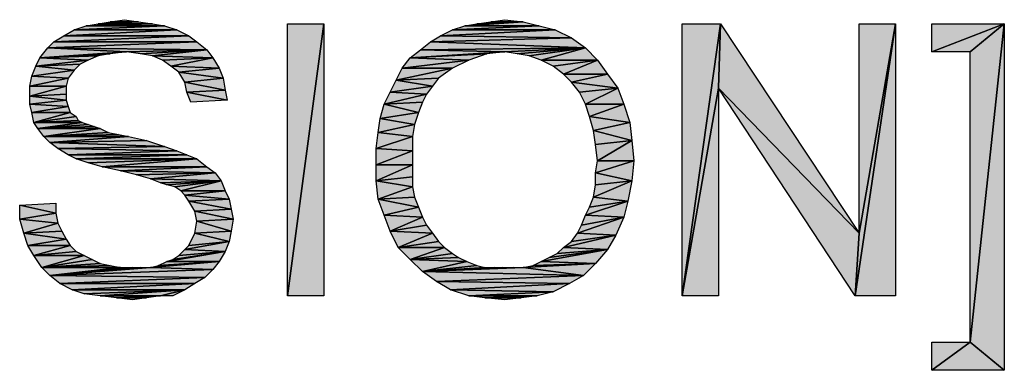
# Model space of a CAD drawing. Units: millimetres. Extents: x 0 to 1189, y 0 to 841.
# Drawn here: x 388 to 461, y 735 to 761 of the extents above; entities that cross this region are included whole.
import ezdxf

# ---------------------------------------------------------------- set-up
doc = ezdxf.new("R2010")
doc.units = ezdxf.units.MM
doc.header["$LTSCALE"] = 65.395
doc.layers.get('0').update_dxf_attribs({"linetype": 'CONTINUOUS'})

msp = doc.modelspace()

# ---------------------------------------------------------------- hatches: boundary and pattern name
at = {"linetype": 'Continuous'}
for points in [[(398.846, 760.56), (393.069, 760.56), (397.957, 760.708)], [(393.957, 760.708), (397.957, 760.708), (393.069, 760.56)], [(397.957, 760.708), (393.957, 760.708), (396.92, 760.856)], [(394.846, 760.856), (396.92, 760.856), (393.957, 760.708)], [(396.92, 760.856), (394.846, 760.856), (395.883, 761.004)], [(407.883, 740.708), (407.883, 760.708), (410.55, 760.708)], [(410.55, 760.708), (410.55, 740.708), (407.883, 740.708)], [(426.402, 760.56), (420.92, 760.56), (425.217, 760.856)], [(421.809, 760.708), (425.217, 760.856), (420.92, 760.56)], [(422.846, 760.856), (425.217, 760.856), (421.809, 760.708)], [(425.217, 760.856), (422.846, 760.856), (423.883, 761.004)], [(436.92, 740.708), (439.735, 760.708), (439.587, 755.967)], [(436.92, 740.708), (436.92, 760.708), (439.735, 760.708)], [(439.735, 760.708), (449.957, 745.301), (439.587, 755.967)], [(449.957, 745.301), (452.624, 760.708), (449.661, 740.708)], [(452.624, 760.708), (452.624, 740.708), (449.661, 740.708)], [(449.957, 745.301), (449.957, 760.708), (452.624, 760.708)], [(458.106, 758.634), (455.291, 758.634), (460.624, 760.708)], [(455.291, 758.634), (455.291, 760.708), (460.624, 760.708)], [(460.624, 760.708), (458.106, 737.301), (458.106, 758.634)], [(460.624, 760.708), (460.624, 735.226), (458.106, 737.301)], [(392.18, 760.263), (399.735, 760.263), (391.439, 759.819)], [(400.624, 759.819), (391.439, 759.819), (399.735, 760.263)], [(393.069, 760.56), (398.846, 760.56), (392.18, 760.263)], [(399.735, 760.263), (392.18, 760.263), (398.846, 760.56)], [(420.031, 760.263), (427.587, 760.263), (419.143, 759.819)], [(428.772, 759.671), (419.143, 759.819), (427.587, 760.263)], [(420.92, 760.56), (426.402, 760.56), (420.031, 760.263)], [(427.587, 760.263), (420.031, 760.263), (426.402, 760.56)], [(390.698, 759.375), (401.217, 759.375), (390.254, 758.93)], [(401.957, 758.782), (390.254, 758.93), (401.217, 759.375)], [(391.439, 759.819), (400.624, 759.819), (390.698, 759.375)], [(401.217, 759.375), (390.698, 759.375), (400.624, 759.819)], [(418.402, 759.375), (429.809, 758.93), (417.661, 758.782)], [(419.143, 759.819), (428.772, 759.671), (418.402, 759.375)], [(429.809, 758.93), (418.402, 759.375), (428.772, 759.671)], [(390.254, 758.93), (396.031, 758.634), (389.661, 758.189)], [(394.846, 758.486), (389.661, 758.189), (396.031, 758.634)], [(401.957, 758.782), (396.031, 758.634), (390.254, 758.93)], [(396.031, 758.634), (401.957, 758.782), (397.069, 758.486)], [(397.069, 758.486), (401.957, 758.782), (397.957, 758.338)], [(402.402, 758.189), (397.957, 758.338), (401.957, 758.782)], [(417.661, 758.782), (423.883, 758.634), (416.92, 758.189)], [(422.55, 758.486), (416.92, 758.189), (423.883, 758.634)], [(417.661, 758.782), (429.809, 758.93), (423.883, 758.634)], [(423.883, 758.634), (429.809, 758.93), (424.772, 758.486)], [(424.772, 758.486), (429.809, 758.93), (425.661, 758.338)], [(425.661, 758.338), (429.809, 758.93), (426.55, 758.041)], [(430.698, 758.041), (426.55, 758.041), (429.809, 758.93)], [(389.661, 758.189), (393.217, 758.041), (389.365, 757.597)], [(392.624, 757.745), (389.365, 757.597), (393.217, 758.041)], [(393.957, 758.338), (389.661, 758.189), (394.846, 758.486)], [(393.217, 758.041), (389.661, 758.189), (393.957, 758.338)], [(397.957, 758.338), (402.402, 758.189), (398.698, 758.041)], [(398.698, 758.041), (402.402, 758.189), (399.291, 757.597)], [(402.846, 757.449), (399.291, 757.597), (402.402, 758.189)], [(416.92, 758.189), (421.217, 758.041), (416.328, 757.449)], [(420.031, 757.449), (416.328, 757.449), (421.217, 758.041)], [(421.217, 758.041), (416.92, 758.189), (422.55, 758.486)], [(426.55, 758.041), (430.698, 758.041), (427.439, 757.597)], [(428.18, 757.004), (427.439, 757.597), (430.698, 758.041)], [(430.698, 758.041), (431.439, 757.004), (428.18, 757.004)], [(389.365, 757.597), (392.18, 757.301), (389.069, 756.856)], [(391.735, 756.708), (389.069, 756.856), (392.18, 757.301)], [(392.18, 757.301), (389.365, 757.597), (392.624, 757.745)], [(399.291, 757.597), (402.846, 757.449), (399.883, 757.152)], [(403.143, 756.708), (399.883, 757.152), (402.846, 757.449)], [(399.883, 757.152), (403.143, 756.708), (400.328, 756.412)], [(418.994, 756.708), (415.883, 756.56), (420.031, 757.449)], [(416.328, 757.449), (420.031, 757.449), (415.883, 756.56)], [(389.069, 756.856), (391.735, 756.708), (388.92, 756.115)], [(391.587, 756.115), (388.92, 756.115), (391.735, 756.708)], [(403.291, 755.819), (400.328, 756.412), (403.143, 756.708)], [(400.328, 756.412), (403.291, 755.819), (400.476, 755.671)], [(415.883, 756.56), (418.55, 756.115), (415.439, 755.671)], [(418.55, 756.115), (415.883, 756.56), (418.994, 756.708)], [(428.18, 757.004), (431.439, 757.004), (428.772, 756.412)], [(432.18, 755.967), (428.772, 756.412), (431.439, 757.004)], [(428.772, 756.412), (432.18, 755.967), (429.365, 755.671)], [(388.92, 756.115), (391.587, 756.115), (388.92, 755.375)], [(391.587, 755.523), (388.92, 755.375), (391.587, 756.115)], [(403.439, 755.078), (400.476, 755.671), (403.291, 755.819)], [(400.476, 755.671), (403.439, 755.078), (400.772, 754.93)], [(415.439, 755.671), (418.106, 755.523), (414.994, 754.782)], [(418.106, 755.523), (415.439, 755.671), (418.55, 756.115)], [(429.809, 754.782), (429.365, 755.671), (432.18, 755.967)], [(432.18, 755.967), (432.624, 754.782), (429.809, 754.782)], [(439.587, 755.967), (439.587, 740.708), (436.92, 740.708)], [(449.661, 740.708), (439.587, 755.967), (449.957, 745.301)], [(391.587, 755.078), (388.92, 755.375), (391.587, 755.523)], [(388.92, 755.375), (391.587, 755.078), (388.92, 754.782)], [(391.735, 754.634), (388.92, 754.782), (391.587, 755.078)], [(417.809, 754.93), (414.994, 754.782), (418.106, 755.523)], [(417.513, 754.189), (414.994, 754.782), (417.809, 754.93)], [(388.92, 754.782), (391.735, 754.634), (389.069, 754.189)], [(391.883, 754.189), (389.069, 754.189), (391.735, 754.634)], [(389.069, 754.189), (391.883, 754.189), (389.217, 753.449)], [(392.328, 753.893), (389.217, 753.449), (391.883, 754.189)], [(414.994, 754.782), (417.513, 754.189), (414.698, 753.745)], [(417.217, 753.301), (414.698, 753.745), (417.513, 754.189)], [(430.106, 753.893), (429.809, 754.782), (432.624, 754.782)], [(432.624, 754.782), (433.069, 753.449), (430.106, 753.893)], [(392.476, 753.597), (389.217, 753.449), (392.328, 753.893)], [(392.772, 753.449), (389.217, 753.449), (392.476, 753.597)], [(389.217, 753.449), (392.772, 753.449), (389.513, 753.004)], [(393.217, 753.301), (389.513, 753.004), (392.772, 753.449)], [(414.698, 753.745), (417.217, 753.301), (414.55, 752.708)], [(430.106, 753.893), (433.069, 753.449), (430.402, 752.856)], [(433.217, 752.115), (430.402, 752.856), (433.069, 753.449)], [(393.661, 753.152), (389.513, 753.004), (393.217, 753.301)], [(394.106, 753.004), (389.513, 753.004), (393.661, 753.152)], [(389.513, 753.004), (394.106, 753.004), (389.957, 752.412)], [(394.698, 752.708), (389.957, 752.412), (394.106, 753.004)], [(395.439, 752.56), (389.957, 752.412), (394.698, 752.708)], [(414.402, 751.523), (414.55, 752.708), (417.069, 752.412)], [(417.069, 752.412), (414.55, 752.708), (417.217, 753.301)], [(430.402, 752.856), (433.217, 752.115), (430.55, 751.819)], [(396.18, 752.412), (389.957, 752.412), (395.439, 752.56)], [(389.957, 752.412), (396.18, 752.412), (390.402, 751.967)], [(397.513, 752.115), (390.402, 751.967), (396.18, 752.412)], [(398.846, 751.671), (390.402, 751.967), (397.513, 752.115)], [(417.069, 752.412), (417.069, 751.375), (414.402, 751.523)], [(430.698, 750.634), (430.55, 751.819), (433.217, 752.115)], [(433.217, 752.115), (433.365, 750.634), (430.698, 750.634)], [(390.402, 751.967), (398.846, 751.671), (390.994, 751.523)], [(399.735, 751.375), (390.994, 751.523), (398.846, 751.671)], [(390.994, 751.523), (399.735, 751.375), (391.735, 751.078)], [(400.476, 751.078), (391.735, 751.078), (399.735, 751.375)], [(414.402, 750.338), (414.402, 751.523), (417.069, 751.375)], [(417.069, 751.375), (417.069, 750.338), (414.402, 750.338)], [(391.735, 751.078), (400.476, 751.078), (392.328, 750.782)], [(401.217, 750.782), (392.328, 750.782), (400.476, 751.078)], [(392.328, 750.782), (401.217, 750.782), (393.217, 750.486)], [(393.217, 750.486), (401.217, 750.782), (394.254, 750.189)], [(401.957, 750.189), (394.254, 750.189), (401.217, 750.782)], [(430.55, 749.745), (430.698, 750.634), (433.365, 750.634)], [(433.365, 750.634), (433.217, 749.152), (430.55, 749.745)], [(394.254, 750.189), (401.957, 750.189), (395.587, 749.893)], [(402.55, 749.745), (395.587, 749.893), (401.957, 750.189)], [(395.587, 749.893), (402.55, 749.745), (396.772, 749.597)], [(414.402, 749.152), (414.402, 750.338), (417.069, 750.338)], [(417.069, 750.338), (417.069, 749.449), (414.402, 749.152)], [(396.772, 749.597), (402.55, 749.745), (397.809, 749.301)], [(402.994, 749.152), (397.809, 749.301), (402.55, 749.745)], [(397.809, 749.301), (402.994, 749.152), (398.55, 749.004)], [(398.55, 749.004), (402.994, 749.152), (398.994, 748.856)], [(398.994, 748.856), (402.994, 749.152), (399.587, 748.708)], [(399.587, 748.708), (402.994, 749.152), (400.031, 748.412)], [(403.291, 748.412), (400.031, 748.412), (402.994, 749.152)], [(417.069, 748.708), (414.402, 749.152), (417.069, 749.449)], [(414.55, 747.819), (414.402, 749.152), (417.069, 748.708)], [(430.402, 747.967), (430.55, 748.856), (433.217, 749.152)], [(433.217, 749.152), (432.92, 747.671), (430.402, 747.967)], [(430.55, 749.745), (433.217, 749.152), (430.55, 748.856)], [(400.031, 748.412), (403.291, 748.412), (400.328, 748.115)], [(403.587, 747.819), (400.328, 748.115), (403.291, 748.412)], [(417.069, 748.708), (417.217, 747.967), (414.55, 747.819)], [(400.328, 748.115), (403.587, 747.819), (400.624, 747.671)], [(403.735, 747.078), (400.624, 747.671), (403.587, 747.819)], [(400.624, 747.671), (403.735, 747.078), (401.069, 746.93)], [(417.513, 747.226), (414.55, 747.819), (417.217, 747.967)], [(414.55, 747.819), (417.513, 747.226), (414.994, 746.634)], [(429.809, 746.634), (430.106, 747.226), (432.92, 747.671)], [(432.92, 747.671), (432.624, 746.486), (429.809, 746.634)], [(430.402, 747.967), (432.92, 747.671), (430.106, 747.226)], [(390.846, 746.782), (388.18, 747.375), (390.846, 747.523)], [(388.18, 747.375), (390.846, 746.782), (388.18, 746.338)], [(403.883, 746.338), (401.069, 746.93), (403.735, 747.078)], [(401.069, 746.93), (403.883, 746.338), (401.217, 746.189)], [(417.809, 746.486), (414.994, 746.634), (417.513, 747.226)], [(390.994, 746.041), (388.18, 746.338), (390.846, 746.782)], [(388.476, 745.301), (388.18, 746.338), (390.994, 746.041)], [(401.217, 746.189), (403.735, 745.449), (401.069, 745.301)], [(403.735, 745.449), (401.217, 746.189), (403.883, 746.338)], [(415.439, 745.449), (414.994, 746.634), (417.809, 746.486)], [(417.809, 746.486), (418.106, 745.893), (415.439, 745.449)], [(429.217, 745.301), (429.513, 745.893), (432.624, 746.486)], [(432.624, 746.486), (432.031, 745.152), (429.217, 745.301)], [(429.809, 746.634), (432.624, 746.486), (429.513, 745.893)], [(390.994, 746.041), (391.291, 745.449), (388.476, 745.301)], [(418.55, 745.301), (415.439, 745.449), (418.106, 745.893)], [(391.587, 744.856), (388.476, 745.301), (391.291, 745.449)], [(388.476, 745.301), (391.587, 744.856), (388.772, 744.412)], [(391.883, 744.412), (388.772, 744.412), (391.587, 744.856)], [(401.069, 745.301), (403.587, 744.708), (400.624, 744.412)], [(403.587, 744.708), (401.069, 745.301), (403.735, 745.449)], [(416.031, 744.263), (415.439, 745.449), (418.55, 745.301)], [(418.55, 745.301), (418.994, 744.708), (416.031, 744.263)], [(428.772, 744.708), (432.031, 745.152), (428.18, 744.263)], [(431.439, 744.115), (428.18, 744.263), (432.031, 745.152)], [(429.217, 745.301), (432.031, 745.152), (428.772, 744.708)], [(388.772, 744.412), (391.883, 744.412), (389.217, 743.671)], [(392.328, 743.967), (389.217, 743.671), (391.883, 744.412)], [(400.328, 744.115), (403.291, 743.967), (399.883, 743.671)], [(400.624, 744.412), (403.587, 744.708), (400.328, 744.115)], [(403.291, 743.967), (400.328, 744.115), (403.587, 744.708)], [(419.439, 744.263), (416.031, 744.263), (418.994, 744.708)], [(416.92, 743.375), (416.031, 744.263), (419.439, 744.263)], [(419.439, 744.263), (420.031, 743.819), (416.92, 743.375)], [(430.55, 743.078), (426.55, 743.226), (431.439, 744.115)], [(427.143, 743.523), (431.439, 744.115), (426.55, 743.226)], [(427.735, 743.819), (431.439, 744.115), (427.143, 743.523)], [(428.18, 744.263), (431.439, 744.115), (427.735, 743.819)], [(392.92, 743.671), (389.217, 743.671), (392.328, 743.967)], [(389.809, 742.782), (389.217, 743.671), (392.92, 743.671)], [(392.92, 743.671), (393.513, 743.375), (389.809, 742.782)], [(394.106, 743.078), (389.809, 742.782), (393.513, 743.375)], [(399.439, 743.375), (403.291, 743.967), (398.994, 743.226)], [(402.846, 743.226), (398.994, 743.226), (403.291, 743.967)], [(399.883, 743.671), (403.291, 743.967), (399.439, 743.375)], [(420.476, 743.523), (416.92, 743.375), (420.031, 743.819)], [(421.069, 743.226), (416.92, 743.375), (420.476, 743.523)], [(416.92, 743.375), (421.069, 743.226), (417.809, 742.486)], [(394.846, 742.93), (389.809, 742.782), (394.106, 743.078)], [(395.587, 742.782), (389.809, 742.782), (394.846, 742.93)], [(389.809, 742.782), (395.587, 742.782), (390.402, 742.189)], [(390.402, 742.189), (397.069, 742.782), (397.809, 742.782)], [(397.809, 742.782), (402.402, 742.634), (390.402, 742.189)], [(396.476, 742.782), (390.402, 742.189), (395.587, 742.782)], [(397.069, 742.782), (390.402, 742.189), (396.476, 742.782)], [(401.809, 742.041), (390.402, 742.189), (402.402, 742.634)], [(402.402, 742.634), (397.809, 742.782), (402.846, 743.226)], [(402.846, 743.226), (397.809, 742.782), (398.402, 742.93)], [(398.994, 743.226), (402.846, 743.226), (398.402, 742.93)], [(421.809, 742.93), (417.809, 742.486), (421.069, 743.226)], [(422.402, 742.782), (417.809, 742.486), (421.809, 742.93)], [(422.402, 742.782), (423.143, 742.782), (417.809, 742.486)], [(423.143, 742.782), (423.735, 742.782), (417.809, 742.486)], [(423.735, 742.782), (424.476, 742.782), (417.809, 742.486)], [(424.476, 742.782), (425.217, 742.782), (417.809, 742.486)], [(425.217, 742.782), (429.661, 742.189), (417.809, 742.486)], [(429.661, 742.189), (425.217, 742.782), (430.55, 743.078)], [(425.217, 742.782), (425.957, 742.93), (430.55, 743.078)], [(426.55, 743.226), (430.55, 743.078), (425.957, 742.93)], [(390.402, 742.189), (401.809, 742.041), (391.143, 741.597)], [(401.069, 741.597), (391.143, 741.597), (401.809, 742.041)], [(417.809, 742.486), (429.661, 742.189), (418.846, 741.745)], [(428.624, 741.597), (418.846, 741.745), (429.661, 742.189)], [(391.143, 741.597), (401.069, 741.597), (392.031, 741.152)], [(400.328, 741.152), (392.031, 741.152), (401.069, 741.597)], [(392.031, 741.152), (400.328, 741.152), (392.92, 740.856)], [(392.92, 740.856), (400.328, 741.152), (394.106, 740.708)], [(400.328, 741.152), (398.55, 740.708), (394.106, 740.708)], [(399.439, 740.708), (398.55, 740.708), (400.328, 741.152)], [(418.846, 741.745), (428.624, 741.597), (419.883, 741.152)], [(427.439, 741.004), (419.883, 741.152), (428.624, 741.597)], [(419.883, 741.152), (427.439, 741.004), (421.217, 740.708)], [(394.106, 740.708), (398.55, 740.708), (395.291, 740.56)], [(398.55, 740.708), (397.513, 740.56), (395.291, 740.56)], [(395.291, 740.56), (397.513, 740.56), (396.476, 740.412)], [(427.439, 741.004), (426.254, 740.708), (421.217, 740.708)], [(422.402, 740.56), (421.217, 740.708), (426.254, 740.708)], [(426.254, 740.708), (425.069, 740.56), (422.402, 740.56)], [(425.069, 740.56), (423.883, 740.412), (422.402, 740.56)], [(455.291, 735.226), (455.291, 737.301), (458.106, 737.301)], [(458.106, 737.301), (460.624, 735.226), (455.291, 735.226)]]:
    msp.add_hatch(color=2, dxfattribs=at).paths.add_polyline_path(points)

# ---------------------------------------------------------------- linework, layer by layer
at = {"color": 2, "linetype": 'Continuous'}
for p, q in [((393.069, 760.56), (397.957, 760.708)), ((393.069, 760.56), (393.957, 760.708)), ((397.957, 760.708), (393.069, 760.56)), ((393.957, 760.708), (396.92, 760.856)), ((393.957, 760.708), (394.846, 760.856)), ((396.92, 760.856), (393.957, 760.708)), ((397.957, 760.708), (393.957, 760.708)), ((393.957, 760.708), (397.957, 760.708)), ((394.846, 760.856), (395.883, 761.004)), ((396.92, 760.856), (394.846, 760.856)), ((394.846, 760.856), (396.92, 760.856)), ((395.883, 761.004), (396.92, 760.856)), ((396.92, 760.856), (397.957, 760.708)), ((397.957, 760.708), (398.846, 760.56)), ((410.55, 760.708), (407.883, 740.708)), ((407.883, 740.708), (407.883, 760.708)), ((407.883, 760.708), (410.55, 760.708)), ((407.883, 740.708), (410.55, 760.708)), ((410.55, 760.708), (410.55, 740.708)), ((420.92, 760.56), (425.217, 760.856)), ((425.217, 760.856), (420.92, 760.56)), ((420.92, 760.56), (421.809, 760.708)), ((421.809, 760.708), (425.217, 760.856)), ((421.809, 760.708), (422.846, 760.856)), ((425.217, 760.856), (421.809, 760.708)), ((422.846, 760.856), (423.883, 761.004)), ((425.217, 760.856), (422.846, 760.856)), ((422.846, 760.856), (425.217, 760.856)), ((423.883, 761.004), (425.217, 760.856)), ((425.217, 760.856), (426.402, 760.56)), ((436.92, 740.708), (439.735, 760.708)), ((439.735, 760.708), (436.92, 740.708)), ((436.92, 740.708), (436.92, 760.708)), ((436.92, 760.708), (439.735, 760.708)), ((439.735, 760.708), (439.587, 755.967)), ((439.587, 755.967), (439.735, 760.708)), ((439.735, 760.708), (449.957, 745.301)), ((452.624, 760.708), (449.661, 740.708)), ((449.661, 740.708), (452.624, 760.708)), ((449.957, 745.301), (452.624, 760.708)), ((452.624, 760.708), (449.957, 745.301)), ((449.957, 745.301), (449.957, 760.708)), ((449.957, 760.708), (452.624, 760.708)), ((452.624, 760.708), (452.624, 740.708)), ((455.291, 758.634), (460.624, 760.708)), ((460.624, 760.708), (455.291, 758.634)), ((455.291, 758.634), (455.291, 760.708)), ((455.291, 760.708), (460.624, 760.708)), ((460.624, 760.708), (458.106, 758.634)), ((458.106, 758.634), (460.624, 760.708)), ((460.624, 760.708), (458.106, 737.301)), ((458.106, 737.301), (460.624, 760.708)), ((460.624, 760.708), (460.624, 735.226)), ((391.439, 759.819), (392.18, 760.263)), ((399.735, 760.263), (391.439, 759.819)), ((391.439, 759.819), (399.735, 760.263)), ((392.18, 760.263), (393.069, 760.56)), ((398.846, 760.56), (392.18, 760.263)), ((392.18, 760.263), (398.846, 760.56)), ((392.18, 760.263), (399.735, 760.263)), ((399.735, 760.263), (392.18, 760.263)), ((393.069, 760.56), (398.846, 760.56)), ((398.846, 760.56), (393.069, 760.56)), ((398.846, 760.56), (399.735, 760.263)), ((399.735, 760.263), (400.624, 759.819)), ((419.143, 759.819), (420.031, 760.263)), ((427.587, 760.263), (419.143, 759.819)), ((419.143, 759.819), (427.587, 760.263)), ((420.031, 760.263), (420.92, 760.56)), ((426.402, 760.56), (420.031, 760.263)), ((420.031, 760.263), (426.402, 760.56)), ((420.031, 760.263), (427.587, 760.263)), ((427.587, 760.263), (420.031, 760.263)), ((420.92, 760.56), (426.402, 760.56)), ((426.402, 760.56), (420.92, 760.56)), ((426.402, 760.56), (427.587, 760.263)), ((427.587, 760.263), (428.772, 759.671)), ((390.254, 758.93), (390.698, 759.375)), ((401.217, 759.375), (390.254, 758.93)), ((390.254, 758.93), (401.217, 759.375)), ((390.698, 759.375), (391.439, 759.819)), ((400.624, 759.819), (390.698, 759.375)), ((390.698, 759.375), (400.624, 759.819)), ((390.698, 759.375), (401.217, 759.375)), ((401.217, 759.375), (390.698, 759.375)), ((391.439, 759.819), (400.624, 759.819)), ((400.624, 759.819), (391.439, 759.819)), ((400.624, 759.819), (401.217, 759.375)), ((401.217, 759.375), (401.957, 758.782)), ((417.661, 758.782), (418.402, 759.375)), ((418.402, 759.375), (419.143, 759.819)), ((428.772, 759.671), (418.402, 759.375)), ((418.402, 759.375), (428.772, 759.671)), ((418.402, 759.375), (429.809, 758.93)), ((429.809, 758.93), (418.402, 759.375)), ((419.143, 759.819), (428.772, 759.671)), ((428.772, 759.671), (419.143, 759.819)), ((428.772, 759.671), (429.809, 758.93)), ((389.661, 758.189), (390.254, 758.93)), ((396.031, 758.634), (389.661, 758.189)), ((389.661, 758.189), (396.031, 758.634)), ((390.254, 758.93), (396.031, 758.634)), ((401.957, 758.782), (390.254, 758.93)), ((390.254, 758.93), (401.957, 758.782)), ((396.031, 758.634), (390.254, 758.93)), ((396.031, 758.634), (394.846, 758.486)), ((401.957, 758.782), (396.031, 758.634)), ((396.031, 758.634), (401.957, 758.782)), ((397.069, 758.486), (396.031, 758.634)), ((401.957, 758.782), (397.069, 758.486)), ((397.069, 758.486), (401.957, 758.782)), ((397.957, 758.338), (401.957, 758.782)), ((401.957, 758.782), (397.957, 758.338)), ((401.957, 758.782), (402.402, 758.189)), ((416.92, 758.189), (417.661, 758.782)), ((423.883, 758.634), (416.92, 758.189)), ((416.92, 758.189), (423.883, 758.634)), ((429.809, 758.93), (417.661, 758.782)), ((417.661, 758.782), (429.809, 758.93)), ((417.661, 758.782), (423.883, 758.634)), ((423.883, 758.634), (417.661, 758.782)), ((423.883, 758.634), (422.55, 758.486)), ((429.809, 758.93), (423.883, 758.634)), ((423.883, 758.634), (429.809, 758.93)), ((424.772, 758.486), (423.883, 758.634)), ((424.772, 758.486), (429.809, 758.93)), ((429.809, 758.93), (424.772, 758.486)), ((425.661, 758.338), (429.809, 758.93)), ((429.809, 758.93), (425.661, 758.338)), ((426.55, 758.041), (429.809, 758.93)), ((429.809, 758.93), (426.55, 758.041)), ((429.809, 758.93), (430.698, 758.041)), ((458.106, 758.634), (455.291, 758.634)), ((458.106, 737.301), (458.106, 758.634)), ((389.365, 757.597), (389.661, 758.189)), ((389.365, 757.597), (393.217, 758.041)), ((393.217, 758.041), (389.365, 757.597)), ((389.661, 758.189), (394.846, 758.486)), ((394.846, 758.486), (389.661, 758.189)), ((389.661, 758.189), (393.957, 758.338)), ((393.957, 758.338), (389.661, 758.189)), ((393.217, 758.041), (389.661, 758.189)), ((389.661, 758.189), (393.217, 758.041)), ((393.217, 758.041), (392.624, 757.745)), ((393.957, 758.338), (393.217, 758.041)), ((394.846, 758.486), (393.957, 758.338)), ((397.957, 758.338), (397.069, 758.486)), ((402.402, 758.189), (397.957, 758.338)), ((398.698, 758.041), (397.957, 758.338)), ((397.957, 758.338), (402.402, 758.189)), ((398.698, 758.041), (402.402, 758.189)), ((402.402, 758.189), (398.698, 758.041)), ((399.291, 757.597), (398.698, 758.041)), ((399.291, 757.597), (402.402, 758.189)), ((402.402, 758.189), (399.291, 757.597)), ((402.402, 758.189), (402.846, 757.449)), ((416.328, 757.449), (416.92, 758.189)), ((416.328, 757.449), (421.217, 758.041)), ((421.217, 758.041), (416.328, 757.449)), ((416.92, 758.189), (422.55, 758.486)), ((422.55, 758.486), (416.92, 758.189)), ((421.217, 758.041), (416.92, 758.189)), ((416.92, 758.189), (421.217, 758.041)), ((421.217, 758.041), (420.031, 757.449)), ((422.55, 758.486), (421.217, 758.041)), ((425.661, 758.338), (424.772, 758.486)), ((426.55, 758.041), (425.661, 758.338)), ((430.698, 758.041), (426.55, 758.041)), ((427.439, 757.597), (426.55, 758.041)), ((426.55, 758.041), (430.698, 758.041)), ((427.439, 757.597), (430.698, 758.041)), ((430.698, 758.041), (427.439, 757.597)), ((430.698, 758.041), (428.18, 757.004)), ((428.18, 757.004), (430.698, 758.041)), ((430.698, 758.041), (431.439, 757.004)), ((389.069, 756.856), (389.365, 757.597)), ((389.069, 756.856), (392.18, 757.301)), ((392.18, 757.301), (389.069, 756.856)), ((389.365, 757.597), (392.624, 757.745)), ((392.624, 757.745), (389.365, 757.597)), ((392.18, 757.301), (389.365, 757.597)), ((389.365, 757.597), (392.18, 757.301)), ((392.18, 757.301), (391.735, 756.708)), ((392.624, 757.745), (392.18, 757.301)), ((402.846, 757.449), (399.291, 757.597)), ((399.883, 757.152), (399.291, 757.597)), ((399.291, 757.597), (402.846, 757.449)), ((399.883, 757.152), (402.846, 757.449)), ((402.846, 757.449), (399.883, 757.152)), ((403.143, 756.708), (399.883, 757.152)), ((400.328, 756.412), (399.883, 757.152)), ((399.883, 757.152), (403.143, 756.708)), ((402.846, 757.449), (403.143, 756.708)), ((415.883, 756.56), (420.031, 757.449)), ((415.883, 756.56), (416.328, 757.449)), ((420.031, 757.449), (415.883, 756.56)), ((420.031, 757.449), (416.328, 757.449)), ((416.328, 757.449), (420.031, 757.449)), ((420.031, 757.449), (418.994, 756.708)), ((428.18, 757.004), (427.439, 757.597)), ((388.92, 756.115), (389.069, 756.856)), ((391.735, 756.708), (388.92, 756.115)), ((388.92, 756.115), (391.735, 756.708)), ((391.735, 756.708), (389.069, 756.856)), ((389.069, 756.856), (391.735, 756.708)), ((391.735, 756.708), (391.587, 756.115)), ((400.328, 756.412), (403.143, 756.708)), ((403.143, 756.708), (400.328, 756.412)), ((400.476, 755.671), (400.328, 756.412)), ((400.328, 756.412), (403.291, 755.819)), ((403.291, 755.819), (400.328, 756.412)), ((403.143, 756.708), (403.291, 755.819)), ((415.439, 755.671), (415.883, 756.56)), ((418.994, 756.708), (415.883, 756.56)), ((415.883, 756.56), (418.994, 756.708)), ((418.55, 756.115), (415.883, 756.56)), ((415.883, 756.56), (418.55, 756.115)), ((418.994, 756.708), (418.55, 756.115)), ((431.439, 757.004), (428.18, 757.004)), ((428.772, 756.412), (428.18, 757.004)), ((428.18, 757.004), (431.439, 757.004)), ((428.772, 756.412), (431.439, 757.004)), ((431.439, 757.004), (428.772, 756.412)), ((429.365, 755.671), (428.772, 756.412)), ((428.772, 756.412), (432.18, 755.967)), ((432.18, 755.967), (428.772, 756.412)), ((431.439, 757.004), (432.18, 755.967)), ((391.587, 756.115), (388.92, 756.115)), ((388.92, 755.375), (388.92, 756.115)), ((388.92, 756.115), (391.587, 756.115)), ((391.587, 756.115), (388.92, 755.375)), ((388.92, 755.375), (391.587, 756.115)), ((391.587, 756.115), (391.587, 755.523)), ((403.291, 755.819), (400.476, 755.671)), ((400.476, 755.671), (403.291, 755.819)), ((403.439, 755.078), (400.476, 755.671)), ((400.772, 754.93), (400.476, 755.671)), ((400.476, 755.671), (403.439, 755.078)), ((403.291, 755.819), (403.439, 755.078)), ((414.994, 754.782), (415.439, 755.671)), ((415.439, 755.671), (418.55, 756.115)), ((418.55, 756.115), (415.439, 755.671)), ((418.106, 755.523), (415.439, 755.671)), ((415.439, 755.671), (418.106, 755.523)), ((418.55, 756.115), (418.106, 755.523)), ((429.365, 755.671), (432.18, 755.967)), ((432.18, 755.967), (429.365, 755.671)), ((429.809, 754.782), (429.365, 755.671)), ((432.18, 755.967), (429.809, 754.782)), ((429.809, 754.782), (432.18, 755.967)), ((432.18, 755.967), (432.624, 754.782)), ((439.587, 755.967), (436.92, 740.708)), ((436.92, 740.708), (439.587, 755.967)), ((439.587, 755.967), (439.587, 740.708)), ((449.957, 745.301), (439.587, 755.967)), ((449.661, 740.708), (439.587, 755.967)), ((439.587, 755.967), (449.957, 745.301)), ((391.587, 755.523), (388.92, 755.375)), ((388.92, 755.375), (391.587, 755.523)), ((388.92, 754.782), (388.92, 755.375)), ((388.92, 755.375), (391.587, 755.078)), ((391.587, 755.078), (388.92, 755.375)), ((391.587, 755.078), (388.92, 754.782)), ((388.92, 754.782), (391.587, 755.078)), ((391.587, 755.523), (391.587, 755.078)), ((391.587, 755.078), (391.735, 754.634)), ((403.439, 755.078), (400.772, 754.93)), ((418.106, 755.523), (414.994, 754.782)), ((414.994, 754.782), (418.106, 755.523)), ((414.994, 754.782), (417.809, 754.93)), ((417.809, 754.93), (414.994, 754.782)), ((417.809, 754.93), (417.513, 754.189)), ((418.106, 755.523), (417.809, 754.93)), ((391.735, 754.634), (388.92, 754.782)), ((389.069, 754.189), (388.92, 754.782)), ((388.92, 754.782), (391.735, 754.634)), ((389.069, 754.189), (391.735, 754.634)), ((391.735, 754.634), (389.069, 754.189)), ((389.217, 753.449), (389.069, 754.189)), ((389.069, 754.189), (391.883, 754.189)), ((391.883, 754.189), (389.069, 754.189)), ((391.883, 754.189), (389.217, 753.449)), ((389.217, 753.449), (391.883, 754.189)), ((391.735, 754.634), (391.883, 754.189)), ((391.883, 754.189), (392.328, 753.893)), ((414.698, 753.745), (414.994, 754.782)), ((417.513, 754.189), (414.698, 753.745)), ((414.698, 753.745), (417.513, 754.189)), ((417.513, 754.189), (414.994, 754.782)), ((414.994, 754.782), (417.513, 754.189)), ((417.513, 754.189), (417.217, 753.301)), ((432.624, 754.782), (429.809, 754.782)), ((430.106, 753.893), (429.809, 754.782)), ((429.809, 754.782), (432.624, 754.782)), ((432.624, 754.782), (430.106, 753.893)), ((430.106, 753.893), (432.624, 754.782)), ((432.624, 754.782), (433.069, 753.449)), ((389.217, 753.449), (392.328, 753.893)), ((392.328, 753.893), (389.217, 753.449)), ((392.476, 753.597), (389.217, 753.449)), ((389.217, 753.449), (392.476, 753.597)), ((389.513, 753.004), (389.217, 753.449)), ((389.217, 753.449), (392.772, 753.449)), ((392.772, 753.449), (389.217, 753.449)), ((392.772, 753.449), (389.513, 753.004)), ((389.513, 753.004), (392.772, 753.449)), ((392.328, 753.893), (392.476, 753.597)), ((392.476, 753.597), (392.772, 753.449)), ((392.772, 753.449), (393.217, 753.301)), ((414.55, 752.708), (414.698, 753.745)), ((417.217, 753.301), (414.698, 753.745)), ((414.698, 753.745), (417.217, 753.301)), ((433.069, 753.449), (430.106, 753.893)), ((430.402, 752.856), (430.106, 753.893)), ((430.106, 753.893), (433.069, 753.449)), ((430.402, 752.856), (433.069, 753.449)), ((433.069, 753.449), (430.402, 752.856)), ((433.069, 753.449), (433.217, 752.115)), ((389.513, 753.004), (393.217, 753.301)), ((393.217, 753.301), (389.513, 753.004)), ((389.513, 753.004), (393.661, 753.152)), ((393.661, 753.152), (389.513, 753.004)), ((389.957, 752.412), (389.513, 753.004)), ((389.513, 753.004), (394.106, 753.004)), ((394.106, 753.004), (389.513, 753.004)), ((394.106, 753.004), (389.957, 752.412)), ((389.957, 752.412), (394.106, 753.004)), ((394.698, 752.708), (389.957, 752.412)), ((389.957, 752.412), (394.698, 752.708)), ((393.217, 753.301), (393.661, 753.152)), ((393.661, 753.152), (394.106, 753.004)), ((394.106, 753.004), (394.698, 752.708)), ((394.698, 752.708), (395.439, 752.56)), ((414.402, 751.523), (414.55, 752.708)), ((417.217, 753.301), (414.55, 752.708)), ((414.55, 752.708), (417.217, 753.301)), ((414.55, 752.708), (417.069, 752.412)), ((417.069, 752.412), (414.55, 752.708)), ((417.217, 753.301), (417.069, 752.412)), ((433.217, 752.115), (430.402, 752.856)), ((430.55, 751.819), (430.402, 752.856)), ((430.402, 752.856), (433.217, 752.115)), ((389.957, 752.412), (395.439, 752.56)), ((395.439, 752.56), (389.957, 752.412)), ((390.402, 751.967), (389.957, 752.412)), ((389.957, 752.412), (396.18, 752.412)), ((396.18, 752.412), (389.957, 752.412)), ((396.18, 752.412), (390.402, 751.967)), ((390.402, 751.967), (396.18, 752.412)), ((390.402, 751.967), (397.513, 752.115)), ((397.513, 752.115), (390.402, 751.967)), ((395.439, 752.56), (396.18, 752.412)), ((396.18, 752.412), (397.513, 752.115)), ((397.513, 752.115), (398.846, 751.671)), ((417.069, 752.412), (414.402, 751.523)), ((414.402, 751.523), (417.069, 752.412)), ((417.069, 752.412), (417.069, 751.375)), ((430.55, 751.819), (433.217, 752.115)), ((433.217, 752.115), (430.55, 751.819)), ((433.217, 752.115), (430.698, 750.634)), ((430.698, 750.634), (433.217, 752.115)), ((433.217, 752.115), (433.365, 750.634)), ((390.994, 751.523), (390.402, 751.967)), ((390.402, 751.967), (398.846, 751.671)), ((398.846, 751.671), (390.402, 751.967)), ((398.846, 751.671), (390.994, 751.523)), ((390.994, 751.523), (398.846, 751.671)), ((391.735, 751.078), (390.994, 751.523)), ((390.994, 751.523), (399.735, 751.375)), ((399.735, 751.375), (390.994, 751.523)), ((399.735, 751.375), (391.735, 751.078)), ((391.735, 751.078), (399.735, 751.375)), ((398.846, 751.671), (399.735, 751.375)), ((399.735, 751.375), (400.476, 751.078)), ((414.402, 750.338), (414.402, 751.523)), ((414.402, 751.523), (417.069, 751.375)), ((417.069, 751.375), (414.402, 751.523)), ((417.069, 751.375), (414.402, 750.338)), ((414.402, 750.338), (417.069, 751.375)), ((417.069, 751.375), (417.069, 750.338)), ((430.698, 750.634), (430.55, 751.819)), ((392.328, 750.782), (391.735, 751.078)), ((391.735, 751.078), (400.476, 751.078)), ((400.476, 751.078), (391.735, 751.078)), ((400.476, 751.078), (392.328, 750.782)), ((392.328, 750.782), (400.476, 751.078)), ((393.217, 750.486), (392.328, 750.782)), ((392.328, 750.782), (401.217, 750.782)), ((401.217, 750.782), (392.328, 750.782)), ((401.217, 750.782), (393.217, 750.486)), ((393.217, 750.486), (401.217, 750.782)), ((394.254, 750.189), (401.217, 750.782)), ((401.217, 750.782), (394.254, 750.189)), ((400.476, 751.078), (401.217, 750.782)), ((401.217, 750.782), (401.957, 750.189)), ((433.365, 750.634), (430.55, 749.745)), ((430.55, 749.745), (430.698, 750.634)), ((430.55, 749.745), (433.365, 750.634)), ((433.365, 750.634), (430.698, 750.634)), ((430.698, 750.634), (433.365, 750.634)), ((433.365, 750.634), (433.217, 749.152)), ((394.254, 750.189), (393.217, 750.486)), ((401.957, 750.189), (394.254, 750.189)), ((395.587, 749.893), (394.254, 750.189)), ((394.254, 750.189), (401.957, 750.189)), ((395.587, 749.893), (401.957, 750.189)), ((401.957, 750.189), (395.587, 749.893)), ((402.55, 749.745), (395.587, 749.893)), ((396.772, 749.597), (395.587, 749.893)), ((395.587, 749.893), (402.55, 749.745)), ((401.957, 750.189), (402.55, 749.745)), ((417.069, 750.338), (414.402, 749.152)), ((414.402, 749.152), (414.402, 750.338)), ((414.402, 750.338), (417.069, 750.338)), ((414.402, 749.152), (417.069, 750.338)), ((417.069, 750.338), (414.402, 750.338)), ((417.069, 750.338), (417.069, 749.449)), ((402.55, 749.745), (396.772, 749.597)), ((396.772, 749.597), (402.55, 749.745)), ((397.809, 749.301), (396.772, 749.597)), ((397.809, 749.301), (402.55, 749.745)), ((402.55, 749.745), (397.809, 749.301)), ((402.994, 749.152), (397.809, 749.301)), ((398.55, 749.004), (397.809, 749.301)), ((397.809, 749.301), (402.994, 749.152)), ((398.55, 749.004), (402.994, 749.152)), ((402.994, 749.152), (398.55, 749.004)), ((402.994, 749.152), (398.994, 748.856)), ((398.994, 748.856), (402.994, 749.152)), ((399.587, 748.708), (402.994, 749.152)), ((402.994, 749.152), (399.587, 748.708)), ((400.031, 748.412), (402.994, 749.152)), ((402.994, 749.152), (400.031, 748.412)), ((402.55, 749.745), (402.994, 749.152)), ((402.994, 749.152), (403.291, 748.412)), ((417.069, 749.449), (414.402, 749.152)), ((414.402, 749.152), (417.069, 749.449)), ((414.55, 747.819), (414.402, 749.152)), ((414.402, 749.152), (417.069, 748.708)), ((417.069, 748.708), (414.402, 749.152)), ((417.069, 749.449), (417.069, 748.708)), ((433.217, 749.152), (430.402, 747.967)), ((430.402, 747.967), (433.217, 749.152)), ((433.217, 749.152), (430.55, 749.745)), ((430.55, 748.856), (430.55, 749.745)), ((430.55, 749.745), (433.217, 749.152)), ((430.55, 748.856), (433.217, 749.152)), ((433.217, 749.152), (430.55, 748.856)), ((433.217, 749.152), (432.92, 747.671)), ((398.994, 748.856), (398.55, 749.004)), ((399.587, 748.708), (398.994, 748.856)), ((400.031, 748.412), (399.587, 748.708)), ((403.291, 748.412), (400.031, 748.412)), ((400.328, 748.115), (400.031, 748.412)), ((400.031, 748.412), (403.291, 748.412)), ((400.328, 748.115), (403.291, 748.412)), ((403.291, 748.412), (400.328, 748.115)), ((403.291, 748.412), (403.587, 747.819)), ((417.069, 748.708), (414.55, 747.819)), ((414.55, 747.819), (417.069, 748.708)), ((417.069, 748.708), (417.217, 747.967)), ((430.402, 747.967), (430.55, 748.856)), ((403.587, 747.819), (400.328, 748.115)), ((400.624, 747.671), (400.328, 748.115)), ((400.328, 748.115), (403.587, 747.819)), ((400.624, 747.671), (403.587, 747.819)), ((403.587, 747.819), (400.624, 747.671)), ((403.735, 747.078), (400.624, 747.671)), ((401.069, 746.93), (400.624, 747.671)), ((400.624, 747.671), (403.735, 747.078)), ((403.587, 747.819), (403.735, 747.078)), ((417.217, 747.967), (414.55, 747.819)), ((414.55, 747.819), (417.217, 747.967)), ((417.513, 747.226), (414.55, 747.819)), ((414.994, 746.634), (414.55, 747.819)), ((414.55, 747.819), (417.513, 747.226)), ((417.217, 747.967), (417.513, 747.226)), ((432.92, 747.671), (429.809, 746.634)), ((429.809, 746.634), (432.92, 747.671)), ((430.106, 747.226), (430.402, 747.967)), ((430.106, 747.226), (432.92, 747.671)), ((432.92, 747.671), (430.106, 747.226)), ((432.92, 747.671), (430.402, 747.967)), ((430.402, 747.967), (432.92, 747.671)), ((432.92, 747.671), (432.624, 746.486)), ((388.18, 747.375), (390.846, 747.523)), ((388.18, 746.338), (388.18, 747.375)), ((388.18, 747.375), (390.846, 746.782)), ((390.846, 746.782), (388.18, 747.375)), ((390.846, 747.523), (390.846, 746.782)), ((401.069, 746.93), (403.735, 747.078)), ((403.735, 747.078), (401.069, 746.93)), ((401.217, 746.189), (401.069, 746.93)), ((401.069, 746.93), (403.883, 746.338)), ((403.883, 746.338), (401.069, 746.93)), ((403.735, 747.078), (403.883, 746.338)), ((414.994, 746.634), (417.513, 747.226)), ((417.513, 747.226), (414.994, 746.634)), ((417.513, 747.226), (417.809, 746.486)), ((429.809, 746.634), (430.106, 747.226)), ((390.846, 746.782), (388.18, 746.338)), ((388.18, 746.338), (390.846, 746.782)), ((388.476, 745.301), (388.18, 746.338)), ((388.18, 746.338), (390.994, 746.041)), ((390.994, 746.041), (388.18, 746.338)), ((390.846, 746.782), (390.994, 746.041)), ((401.069, 745.301), (401.217, 746.189)), ((401.217, 746.189), (403.883, 746.338)), ((403.883, 746.338), (401.217, 746.189)), ((401.217, 746.189), (403.735, 745.449)), ((403.735, 745.449), (401.217, 746.189)), ((403.883, 746.338), (403.735, 745.449)), ((415.439, 745.449), (414.994, 746.634)), ((414.994, 746.634), (417.809, 746.486)), ((417.809, 746.486), (414.994, 746.634)), ((417.809, 746.486), (415.439, 745.449)), ((415.439, 745.449), (417.809, 746.486)), ((417.809, 746.486), (418.106, 745.893)), ((432.624, 746.486), (429.217, 745.301)), ((429.217, 745.301), (432.624, 746.486)), ((429.513, 745.893), (429.809, 746.634)), ((429.513, 745.893), (432.624, 746.486)), ((432.624, 746.486), (429.513, 745.893)), ((432.624, 746.486), (429.809, 746.634)), ((429.809, 746.634), (432.624, 746.486)), ((432.624, 746.486), (432.031, 745.152)), ((390.994, 746.041), (388.476, 745.301)), ((388.476, 745.301), (390.994, 746.041)), ((390.994, 746.041), (391.291, 745.449)), ((418.106, 745.893), (415.439, 745.449)), ((415.439, 745.449), (418.106, 745.893)), ((418.106, 745.893), (418.55, 745.301)), ((429.217, 745.301), (429.513, 745.893)), ((391.291, 745.449), (388.476, 745.301)), ((388.476, 745.301), (391.291, 745.449)), ((388.772, 744.412), (388.476, 745.301)), ((388.476, 745.301), (391.587, 744.856)), ((391.587, 744.856), (388.476, 745.301)), ((391.587, 744.856), (388.772, 744.412)), ((388.772, 744.412), (391.587, 744.856)), ((391.291, 745.449), (391.587, 744.856)), ((391.587, 744.856), (391.883, 744.412)), ((400.624, 744.412), (401.069, 745.301)), ((403.735, 745.449), (401.069, 745.301)), ((401.069, 745.301), (403.735, 745.449)), ((401.069, 745.301), (403.587, 744.708)), ((403.587, 744.708), (401.069, 745.301)), ((403.735, 745.449), (403.587, 744.708)), ((416.031, 744.263), (415.439, 745.449)), ((415.439, 745.449), (418.55, 745.301)), ((418.55, 745.301), (415.439, 745.449)), ((418.55, 745.301), (416.031, 744.263)), ((416.031, 744.263), (418.55, 745.301)), ((418.55, 745.301), (418.994, 744.708)), ((432.031, 745.152), (428.18, 744.263)), ((428.18, 744.263), (432.031, 745.152)), ((428.772, 744.708), (429.217, 745.301)), ((432.031, 745.152), (428.772, 744.708)), ((428.772, 744.708), (432.031, 745.152)), ((429.217, 745.301), (432.031, 745.152)), ((432.031, 745.152), (429.217, 745.301)), ((432.031, 745.152), (431.439, 744.115)), ((449.957, 745.301), (449.661, 740.708)), ((449.661, 740.708), (449.957, 745.301)), ((389.217, 743.671), (388.772, 744.412)), ((388.772, 744.412), (391.883, 744.412)), ((391.883, 744.412), (388.772, 744.412)), ((391.883, 744.412), (389.217, 743.671)), ((389.217, 743.671), (391.883, 744.412)), ((391.883, 744.412), (392.328, 743.967)), ((399.883, 743.671), (400.328, 744.115)), ((403.587, 744.708), (400.328, 744.115)), ((400.328, 744.115), (403.587, 744.708)), ((400.328, 744.115), (400.624, 744.412)), ((400.328, 744.115), (403.291, 743.967)), ((403.291, 743.967), (400.328, 744.115)), ((400.624, 744.412), (403.587, 744.708)), ((403.587, 744.708), (400.624, 744.412)), ((403.587, 744.708), (403.291, 743.967)), ((418.994, 744.708), (416.031, 744.263)), ((416.031, 744.263), (418.994, 744.708)), ((416.92, 743.375), (416.031, 744.263)), ((416.031, 744.263), (419.439, 744.263)), ((419.439, 744.263), (416.031, 744.263)), ((419.439, 744.263), (416.92, 743.375)), ((416.92, 743.375), (419.439, 744.263)), ((418.994, 744.708), (419.439, 744.263)), ((419.439, 744.263), (420.031, 743.819)), ((426.55, 743.226), (431.439, 744.115)), ((431.439, 744.115), (426.55, 743.226)), ((427.143, 743.523), (431.439, 744.115)), ((431.439, 744.115), (427.143, 743.523)), ((427.735, 743.819), (428.18, 744.263)), ((431.439, 744.115), (427.735, 743.819)), ((427.735, 743.819), (431.439, 744.115)), ((428.18, 744.263), (428.772, 744.708)), ((428.18, 744.263), (431.439, 744.115)), ((431.439, 744.115), (428.18, 744.263)), ((431.439, 744.115), (430.55, 743.078)), ((392.328, 743.967), (389.217, 743.671)), ((389.217, 743.671), (392.328, 743.967)), ((389.809, 742.782), (389.217, 743.671)), ((389.217, 743.671), (392.92, 743.671)), ((392.92, 743.671), (389.217, 743.671)), ((392.92, 743.671), (389.809, 742.782)), ((389.809, 742.782), (392.92, 743.671)), ((393.513, 743.375), (389.809, 742.782)), ((389.809, 742.782), (393.513, 743.375)), ((392.328, 743.967), (392.92, 743.671)), ((392.92, 743.671), (393.513, 743.375)), ((393.513, 743.375), (394.106, 743.078)), ((403.291, 743.967), (398.994, 743.226)), ((398.994, 743.226), (403.291, 743.967)), ((398.994, 743.226), (399.439, 743.375)), ((403.291, 743.967), (399.439, 743.375)), ((399.439, 743.375), (403.291, 743.967)), ((399.439, 743.375), (399.883, 743.671)), ((399.883, 743.671), (403.291, 743.967)), ((403.291, 743.967), (399.883, 743.671)), ((403.291, 743.967), (402.846, 743.226)), ((420.031, 743.819), (416.92, 743.375)), ((416.92, 743.375), (420.031, 743.819)), ((416.92, 743.375), (420.476, 743.523)), ((420.476, 743.523), (416.92, 743.375)), ((417.809, 742.486), (416.92, 743.375)), ((416.92, 743.375), (421.069, 743.226)), ((421.069, 743.226), (416.92, 743.375)), ((420.031, 743.819), (420.476, 743.523)), ((420.476, 743.523), (421.069, 743.226)), ((426.55, 743.226), (427.143, 743.523)), ((427.143, 743.523), (427.735, 743.819)), ((394.106, 743.078), (389.809, 742.782)), ((389.809, 742.782), (394.106, 743.078)), ((389.809, 742.782), (394.846, 742.93)), ((394.846, 742.93), (389.809, 742.782)), ((390.402, 742.189), (389.809, 742.782)), ((389.809, 742.782), (395.587, 742.782)), ((395.587, 742.782), (389.809, 742.782)), ((395.587, 742.782), (390.402, 742.189)), ((397.809, 742.782), (390.402, 742.189)), ((390.402, 742.189), (397.069, 742.782)), ((390.402, 742.189), (397.809, 742.782)), ((390.402, 742.189), (395.587, 742.782)), ((396.476, 742.782), (390.402, 742.189)), ((390.402, 742.189), (396.476, 742.782)), ((397.069, 742.782), (390.402, 742.189)), ((390.402, 742.189), (402.402, 742.634)), ((402.402, 742.634), (390.402, 742.189)), ((394.106, 743.078), (394.846, 742.93)), ((394.846, 742.93), (395.587, 742.782)), ((395.587, 742.782), (396.476, 742.782)), ((396.476, 742.782), (397.069, 742.782)), ((397.069, 742.782), (397.809, 742.782)), ((397.809, 742.782), (402.846, 743.226)), ((402.846, 743.226), (397.809, 742.782)), ((397.809, 742.782), (398.402, 742.93)), ((402.402, 742.634), (397.809, 742.782)), ((397.809, 742.782), (402.402, 742.634)), ((398.402, 742.93), (398.994, 743.226)), ((402.846, 743.226), (398.402, 742.93)), ((398.402, 742.93), (402.846, 743.226)), ((398.994, 743.226), (402.846, 743.226)), ((402.846, 743.226), (398.994, 743.226)), ((402.402, 742.634), (401.809, 742.041)), ((402.846, 743.226), (402.402, 742.634)), ((421.069, 743.226), (417.809, 742.486)), ((417.809, 742.486), (421.069, 743.226)), ((421.809, 742.93), (417.809, 742.486)), ((417.809, 742.486), (421.809, 742.93)), ((422.402, 742.782), (417.809, 742.486)), ((417.809, 742.486), (422.402, 742.782)), ((423.143, 742.782), (417.809, 742.486)), ((417.809, 742.486), (423.143, 742.782)), ((423.735, 742.782), (417.809, 742.486)), ((417.809, 742.486), (423.735, 742.782)), ((424.476, 742.782), (417.809, 742.486)), ((417.809, 742.486), (424.476, 742.782)), ((425.217, 742.782), (417.809, 742.486)), ((417.809, 742.486), (425.217, 742.782)), ((421.069, 743.226), (421.809, 742.93)), ((421.809, 742.93), (422.402, 742.782)), ((422.402, 742.782), (423.143, 742.782)), ((423.143, 742.782), (423.735, 742.782)), ((423.735, 742.782), (424.476, 742.782)), ((424.476, 742.782), (425.217, 742.782)), ((425.217, 742.782), (430.55, 743.078)), ((430.55, 743.078), (425.217, 742.782)), ((425.217, 742.782), (425.957, 742.93)), ((429.661, 742.189), (425.217, 742.782)), ((425.217, 742.782), (429.661, 742.189)), ((425.957, 742.93), (426.55, 743.226)), ((430.55, 743.078), (425.957, 742.93)), ((425.957, 742.93), (430.55, 743.078)), ((430.55, 743.078), (426.55, 743.226)), ((426.55, 743.226), (430.55, 743.078)), ((430.55, 743.078), (429.661, 742.189)), ((401.809, 742.041), (390.402, 742.189)), ((391.143, 741.597), (390.402, 742.189)), ((390.402, 742.189), (401.809, 742.041)), ((391.143, 741.597), (401.809, 742.041)), ((401.809, 742.041), (391.143, 741.597)), ((401.809, 742.041), (401.069, 741.597)), ((418.846, 741.745), (417.809, 742.486)), ((417.809, 742.486), (429.661, 742.189)), ((429.661, 742.189), (417.809, 742.486)), ((418.846, 741.745), (429.661, 742.189)), ((429.661, 742.189), (418.846, 741.745)), ((429.661, 742.189), (428.624, 741.597)), ((401.069, 741.597), (391.143, 741.597)), ((392.031, 741.152), (391.143, 741.597)), ((391.143, 741.597), (401.069, 741.597)), ((392.031, 741.152), (401.069, 741.597)), ((401.069, 741.597), (392.031, 741.152)), ((400.328, 741.152), (392.031, 741.152)), ((392.92, 740.856), (392.031, 741.152)), ((392.031, 741.152), (400.328, 741.152)), ((400.328, 741.152), (392.92, 740.856)), ((392.92, 740.856), (400.328, 741.152)), ((400.328, 741.152), (394.106, 740.708)), ((394.106, 740.708), (400.328, 741.152)), ((398.55, 740.708), (400.328, 741.152)), ((400.328, 741.152), (398.55, 740.708)), ((400.328, 741.152), (399.439, 740.708)), ((401.069, 741.597), (400.328, 741.152)), ((428.624, 741.597), (418.846, 741.745)), ((419.883, 741.152), (418.846, 741.745)), ((418.846, 741.745), (428.624, 741.597)), ((419.883, 741.152), (428.624, 741.597)), ((428.624, 741.597), (419.883, 741.152)), ((427.439, 741.004), (419.883, 741.152)), ((421.217, 740.708), (419.883, 741.152)), ((419.883, 741.152), (427.439, 741.004)), ((428.624, 741.597), (427.439, 741.004)), ((394.106, 740.708), (392.92, 740.856)), ((395.291, 740.56), (394.106, 740.708)), ((394.106, 740.708), (398.55, 740.708)), ((398.55, 740.708), (394.106, 740.708)), ((398.55, 740.708), (395.291, 740.56)), ((395.291, 740.56), (398.55, 740.708)), ((396.476, 740.412), (395.291, 740.56)), ((395.291, 740.56), (397.513, 740.56)), ((397.513, 740.56), (395.291, 740.56)), ((397.513, 740.56), (396.476, 740.412)), ((398.55, 740.708), (397.513, 740.56)), ((399.439, 740.708), (398.55, 740.708)), ((410.55, 740.708), (407.883, 740.708)), ((427.439, 741.004), (421.217, 740.708)), ((421.217, 740.708), (427.439, 741.004)), ((426.254, 740.708), (421.217, 740.708)), ((421.217, 740.708), (426.254, 740.708)), ((422.402, 740.56), (421.217, 740.708)), ((426.254, 740.708), (422.402, 740.56)), ((422.402, 740.56), (426.254, 740.708)), ((425.069, 740.56), (422.402, 740.56)), ((422.402, 740.56), (425.069, 740.56)), ((423.883, 740.412), (422.402, 740.56)), ((425.069, 740.56), (423.883, 740.412)), ((426.254, 740.708), (425.069, 740.56)), ((427.439, 741.004), (426.254, 740.708)), ((439.587, 740.708), (436.92, 740.708)), ((452.624, 740.708), (449.661, 740.708)), ((458.106, 737.301), (455.291, 735.226)), ((455.291, 735.226), (455.291, 737.301)), ((455.291, 737.301), (458.106, 737.301)), ((455.291, 735.226), (458.106, 737.301)), ((458.106, 737.301), (460.624, 735.226)), ((460.624, 735.226), (458.106, 737.301)), ((460.624, 735.226), (455.291, 735.226))]:
    msp.add_line(p, q, dxfattribs=at)

doc.saveas('drawing.dxf')
